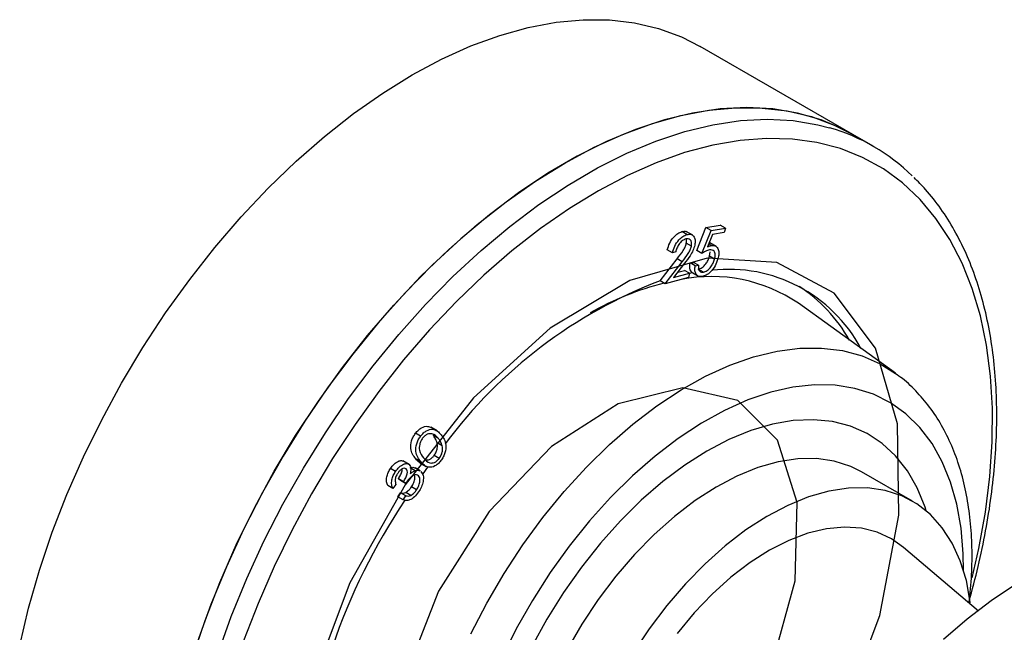
# Model space of a CAD drawing. Units: millimetres. Extents: x 4 to 581, y 7 to 417.
# Drawn here: x 416 to 484, y 99 to 142 of the extents above; entities that cross this region are included whole.
import ezdxf

# ---------------------------------------------------------------- set-up
doc = ezdxf.new("R2010")
doc.units = ezdxf.units.MM
doc.header["$LTSCALE"] = 2

msp = doc.modelspace()

# ---------------------------------------------------------------- linework, layer by layer
at = {"color": 7, "linetype": 'Continuous', "lineweight": 25}
for p, q in [((473.516, 133.565), (462.909, 139.688)), ((474.93, 132.748), (473.516, 133.565)), ((463.313, 127.107), (464.313, 127.256)), ((464.667, 127.051), (464.313, 127.256)), ((461.995, 126.611), (461.641, 126.815)), ((462.394, 126.566), (461.952, 126.821)), ((462.673, 125.505), (463.313, 127.107)), ((463.027, 125.301), (463.666, 126.903)), ((463.666, 126.903), (463.313, 127.107)), ((463.762, 126.627), (463.414, 125.748)), ((463.666, 126.903), (464.667, 127.051)), ((464.585, 126.75), (463.762, 126.627)), ((464.667, 127.051), (464.585, 126.75)), ((462.305, 125.807), (461.952, 126.011)), ((463.702, 125.849), (463.5, 125.966)), ((463.524, 126.027), (463.636, 126.011)), ((464.034, 125.784), (463.592, 126.039)), ((460.985, 125.344), (460.632, 125.548)), ((461.213, 125.405), (460.985, 125.344)), ((463.027, 125.301), (462.673, 125.505)), ((463.561, 125.108), (463.601, 125.417)), ((460.141, 123.399), (461.309, 124.922)), ((460.489, 123.188), (461.663, 124.718)), ((461.833, 124.623), (461.069, 123.627)), ((461.663, 124.718), (461.309, 124.922)), ((462.212, 124.641), (462.449, 124.677)), ((462.565, 124.437), (462.212, 124.641)), ((462.803, 124.473), (462.449, 124.677)), ((462.565, 124.437), (462.803, 124.473)), ((463.914, 124.904), (463.561, 125.108)), ((461.069, 123.627), (462.167, 123.92)), ((461.357, 124.002), (461.814, 124.124)), ((462.167, 123.92), (461.814, 124.124)), ((462.167, 123.92), (462.106, 123.619)), ((462.401, 123.943), (462.799, 123.713)), ((463.136, 123.994), (462.782, 124.198)), ((460.136, 123.392), (460.141, 123.399)), ((460.489, 123.188), (460.136, 123.392)), ((462.106, 123.619), (460.489, 123.188)), ((476.472, 116.969), (469.731, 121.837)), ((444.642, 112.968), (444.2, 113.223)), ((443.502, 112.602), (443.149, 112.806)), ((444.732, 112.44), (444.378, 112.645)), ((444.998, 111.922), (444.644, 112.126)), ((442.701, 110.635), (442.26, 110.89)), ((443.509, 110.831), (443.156, 111.035)), ((444.793, 111.056), (444.439, 111.26)), ((441.758, 110.149), (441.404, 110.353)), ((443.129, 110.201), (442.775, 110.405)), ((443.469, 110.188), (443.116, 110.392)), ((443.452, 110.75), (443.894, 110.495)), ((477.659, 108.08), (474.123, 110.121)), ((442.095, 109.511), (441.956, 109.635)), ((442.309, 109.431), (441.956, 109.635)), ((442.448, 109.307), (442.095, 109.511)), ((442.448, 109.307), (442.309, 109.431)), ((441.581, 108.958), (441.227, 109.162)), ((441.779, 109.252), (441.581, 108.958)), ((443.213, 108.865), (442.86, 109.069)), ((441.924, 108.388), (442.113, 108.669)), ((442.278, 108.184), (441.924, 108.388)), ((442.467, 108.465), (442.113, 108.669)), ((442.278, 108.184), (442.467, 108.465)), ((442.824, 108.487), (442.471, 108.691)), ((482.239, 100.438), (477.023, 104.869))]:
    msp.add_line(p, q, dxfattribs=at)
at = {"color": 7, "linetype": 'Continuous', "lineweight": 25, "flags": 128}
for points in [[(442.911, 137.707), (444.952, 138.801), (446.982, 139.718), (448.991, 140.454), (450.968, 141.006), (452.904, 141.37), (454.787, 141.545), (456.608, 141.529), (458.358, 141.324), (460.028, 140.929), (461.608, 140.347), (462.909, 139.688)], [(415.657, 98.051), (416.274, 100.655), (417.03, 103.282), (417.921, 105.919), (418.942, 108.551), (420.088, 111.164), (421.354, 113.746), (422.731, 116.282), (424.214, 118.76), (425.794, 121.166), (427.463, 123.488), (429.213, 125.714), (431.034, 127.833), (432.918, 129.832), (434.853, 131.702), (436.83, 133.434), (438.84, 135.017), (440.87, 136.444), (442.911, 137.707)], [(473.516, 133.565), (472.846, 133.926), (471.305, 134.586), (469.672, 135.059), (467.955, 135.344), (466.162, 135.438), (464.303, 135.343), (462.389, 135.058), (460.428, 134.584), (458.43, 133.924), (456.408, 133.082), (454.37, 132.062), (452.328, 130.869), (450.292, 129.509), (448.272, 127.99), (446.281, 126.32), (444.326, 124.506), (442.42, 122.559), (440.572, 120.489), (438.791, 118.307), (437.087, 116.023), (435.469, 113.651), (433.944, 111.201), (432.522, 108.688), (431.209, 106.123), (430.013, 103.522), (428.939, 100.896), (427.993, 98.259)], [(453.517, 131.584), (455.558, 132.677), (457.589, 133.595), (459.598, 134.331), (461.575, 134.883), (463.51, 135.247), (465.394, 135.422), (467.215, 135.406), (468.965, 135.201), (470.634, 134.806), (472.214, 134.224), (473.516, 133.565)], [(427.637, 97.159), (428.528, 99.796), (429.549, 102.428), (430.695, 105.041), (431.96, 107.623), (433.338, 110.159), (434.82, 112.637), (436.4, 115.043), (438.07, 117.365), (439.82, 119.591), (441.641, 121.71), (443.524, 123.709), (445.46, 125.579), (447.437, 127.311), (449.446, 128.894), (451.476, 130.321), (453.517, 131.584)], [(478.617, 107.408), (478.535, 107.66), (477.986, 109.001), (477.3, 110.195), (476.486, 111.23), (475.549, 112.097), (474.499, 112.788), (473.346, 113.295), (472.099, 113.615), (470.772, 113.745), (469.376, 113.683), (467.925, 113.43), (466.431, 112.987), (464.909, 112.361), (463.374, 111.555), (461.838, 110.578), (460.318, 109.439), (458.826, 108.148), (457.377, 106.718), (455.985, 105.162), (454.662, 103.494), (453.421, 101.73), (452.273, 99.887), (451.229, 97.981)], [(474.123, 110.121), (473.376, 110.492), (472.227, 110.862), (470.993, 111.04), (469.685, 111.025), (468.319, 110.817), (466.908, 110.418), (465.468, 109.832), (464.013, 109.066), (462.559, 108.127), (461.123, 107.026), (459.717, 105.774), (458.359, 104.384), (457.062, 102.872), (455.839, 101.253), (454.705, 99.544), (453.67, 97.764)], [(481.675, 101.031), (481.67, 101.071), (481.398, 102.565), (480.98, 103.935), (480.421, 105.164), (479.726, 106.241), (478.904, 107.154), (477.962, 107.893), (476.912, 108.451), (475.763, 108.821), (474.528, 108.999), (473.221, 108.984), (471.854, 108.776), (470.444, 108.377), (469.003, 107.791), (467.548, 107.025), (466.095, 106.086), (464.658, 104.985), (463.253, 103.733), (461.895, 102.343), (460.597, 100.831), (459.375, 99.212), (458.24, 97.503)], [(477.023, 104.869), (476.202, 105.456), (475.201, 105.922), (474.106, 106.196), (472.929, 106.277), (471.687, 106.163), (470.393, 105.854), (469.065, 105.356), (467.72, 104.675), (466.374, 103.818), (465.044, 102.797), (463.746, 101.625), (462.498, 100.316), (461.315, 98.887)], [(484.8, 102.281), (483.115, 101.168), (481.448, 99.893), (479.811, 98.466)]]:
    msp.add_lwpolyline(points, dxfattribs=at)
at = {"color": 8, "linetype": 'Continuous', "lineweight": 25, "flags": 128}
for points in [[(429.407, 97.443), (430.353, 100.079), (431.427, 102.705), (432.623, 105.307), (433.936, 107.871), (435.358, 110.385), (436.883, 112.834), (438.501, 115.207), (440.205, 117.491), (441.986, 119.673), (443.834, 121.743), (445.741, 123.69), (447.695, 125.503), (449.687, 127.174), (451.706, 128.693), (453.742, 130.052), (455.784, 131.245), (457.822, 132.266), (459.845, 133.108), (461.842, 133.767), (463.803, 134.241), (465.718, 134.527), (467.576, 134.622), (469.369, 134.527), (471.086, 134.242), (471.903, 134.032)], [(481.808, 102.76), (482.266, 104.785), (482.719, 107.313), (483.027, 109.79), (483.189, 112.202), (483.204, 114.537), (483.072, 116.781), (482.794, 118.925), (482.371, 120.954), (481.805, 122.86), (481.099, 124.632), (480.258, 126.259), (479.285, 127.735), (478.186, 129.05), (476.967, 130.198), (475.634, 131.172), (474.194, 131.968), (472.656, 132.581), (471.026, 133.008), (469.315, 133.246), (467.53, 133.295), (465.682, 133.154), (463.781, 132.824), (461.836, 132.306), (459.858, 131.604), (457.857, 130.721), (455.845, 129.661), (453.831, 128.431), (451.827, 127.038), (449.844, 125.487), (447.891, 123.788), (445.98, 121.95), (444.12, 119.983), (442.322, 117.897), (440.595, 115.703), (438.948, 113.413), (437.39, 111.039), (435.929, 108.594), (434.574, 106.091), (433.331, 103.543), (432.207, 100.963), (431.208, 98.367)], [(446.989, 98.871), (448.087, 100.988), (449.294, 103.051), (450.6, 105.044), (451.996, 106.95), (453.469, 108.756), (455.01, 110.447), (456.606, 112.011), (458.245, 113.434), (459.913, 114.707), (461.599, 115.819), (463.289, 116.762), (464.97, 117.527), (466.628, 118.111), (468.252, 118.507), (469.828, 118.713), (471.345, 118.727), (472.79, 118.549), (474.152, 118.18), (475.421, 117.624), (476.489, 116.957)], [(481.207, 103.267), (481.188, 104.422), (481.039, 106.198), (480.745, 107.867), (480.306, 109.414), (479.728, 110.827), (479.014, 112.094), (478.171, 113.204), (477.206, 114.149), (476.127, 114.92), (474.942, 115.511), (473.662, 115.918), (472.297, 116.136), (470.859, 116.164), (469.358, 116.002), (467.809, 115.651), (466.223, 115.115), (464.614, 114.396), (462.995, 113.502), (461.379, 112.44), (459.78, 111.219), (458.212, 109.848), (456.686, 108.34), (455.217, 106.706), (453.815, 104.96), (452.493, 103.117), (451.261, 101.191), (450.13, 99.2), (449.109, 97.159)]]:
    msp.add_lwpolyline(points, dxfattribs=at)
at = {"color": 7, "linetype": 'Continuous', "flags": 128}
for points in [[(472.702, 92.994), (475.382, 100.137), (476.718, 107.114), (476.616, 113.45), (475.085, 118.711), (472.229, 122.541), (468.242, 124.678), (463.397, 124.976), (458.022, 123.415)], [(458.022, 123.415), (452.485, 120.102), (447.163, 115.262), (442.419, 109.225), (438.576, 102.402), (435.895, 95.259)], [(457.228, 114.843), (452.579, 111.876), (448.261, 107.372), (444.743, 101.82), (442.406, 95.822), (441.503, 90.026), (442.131, 85.063), (444.224, 81.468), (447.553, 79.632), (451.758, 79.754), (456.384, 81.82), (460.929, 85.608), (464.901, 90.705), (467.869, 96.56), (469.512, 102.538), (469.651, 107.992), (468.272, 112.331), (465.524, 115.083), (461.704, 115.952), (457.228, 114.843)]]:
    msp.add_lwpolyline(points, dxfattribs=at)
at = {"color": 7, "linetype": 'Continuous', "lineweight": 25}
for centre, radius, start, end in [((468.166, 121.031), 13.528, 45.52673, 73.9631), ((465.109, 108.388), 15.803, 99.93347, 100.73285), ((464.895, 113.769), 10.424, 28.19887, 96.5177), ((472.078, 92.169), 33.433, 110.91877, 143.46994), ((465.523, 103.198), 20.683, 104.33099, 119.68805), ((463.71, 113.003), 10.691, 55.72025, 101.43251), ((463.972, 114.065), 10.665, 29.25207, 57.00843), ((483.423, 81.77), 48.767, 143.93555, 144.69651), ((478.509, 83.968), 43.453, 146.1726, 176.2644)]:
    msp.add_arc(centre, radius, start, end, dxfattribs=at)
for points, knots in [([(481.588, 101.104), (481.807, 101.92), (482.251, 103.568), (482.758, 106.018), (483.147, 108.448), (483.401, 110.831), (483.521, 113.156), (483.506, 115.413), (483.355, 117.59), (483.067, 119.678), (482.645, 121.666), (482.089, 123.545), (481.401, 125.303), (480.586, 126.934), (479.643, 128.421), (478.706, 129.643), (478.035, 130.301), (477.763, 130.568)], [0, 0, 0, 0, 0.067026, 0.135278, 0.203563, 0.271884, 0.340239, 0.408627, 0.47704, 0.54546, 0.613856, 0.68219, 0.75041, 0.818455, 0.886261, 0.953776, 1, 1, 1, 1]), ([(460.632, 125.548), (460.677, 125.706), (460.769, 126.022), (461.05, 126.429), (461.356, 126.71), (461.546, 126.78), (461.641, 126.815)], [0, 0, 0, 0, 0.28006, 0.559512, 0.779632, 1, 1, 1, 1]), ([(460.985, 125.344), (461.031, 125.502), (461.123, 125.818), (461.404, 126.224), (461.71, 126.506), (461.9, 126.576), (461.995, 126.611)], [0, 0, 0, 0, 0.2800604, 0.5595115, 0.7796321, 1, 1, 1, 1]), ([(461.641, 126.815), (461.752, 126.843), (461.89, 126.877), (461.97, 126.794), (461.985, 126.779)], [0, 0, 0, 0, 0.811054, 1, 1, 1, 1]), ([(461.995, 126.611), (462.1, 126.627), (462.309, 126.659), (462.499, 126.471), (462.583, 126.199), (462.553, 125.983), (462.539, 125.875)], [0, 0, 0, 0, 0.279959, 0.559291, 0.779631, 1, 1, 1, 1]), ([(461.921, 126.311), (461.835, 126.277), (461.663, 126.208), (461.437, 125.947), (461.291, 125.667), (461.239, 125.492), (461.213, 125.405)], [0, 0, 0, 0, 0.279388, 0.558606, 0.779058, 1, 1, 1, 1]), ([(461.309, 124.922), (461.455, 125.109), (461.657, 125.37), (461.881, 125.75), (461.928, 125.924), (461.952, 126.011)], [0, 0, 0, 0, 0.560675, 0.780444, 1, 1, 1, 1]), ([(462.539, 125.875), (462.504, 125.749), (462.434, 125.496), (462.17, 125.07), (461.961, 124.792), (461.833, 124.623)], [0, 0, 0, 0, 0.279335, 0.559166, 1, 1, 1, 1]), ([(462.305, 125.807), (462.316, 125.901), (462.336, 126.091), (462.235, 126.26), (462.093, 126.34), (461.978, 126.321), (461.921, 126.311)], [0, 0, 0, 0, 0.279243, 0.559099, 0.779489, 1, 1, 1, 1]), ([(461.952, 126.011), (461.969, 126.111), (461.989, 126.232), (461.947, 126.302), (461.941, 126.313)], [0, 0, 0, 0, 0.8383454, 1, 1, 1, 1]), ([(463.414, 125.748), (463.469, 125.774), (463.567, 125.821), (463.661, 125.84), (463.702, 125.849)], [0, 0, 0, 0, 0.560044, 1, 1, 1, 1]), ([(463.702, 125.849), (463.807, 125.849), (464.019, 125.85), (464.186, 125.604), (464.226, 125.278), (464.174, 125.044), (464.148, 124.927)], [0, 0, 0, 0, 0.279662, 0.559088, 0.779324, 1, 1, 1, 1]), ([(461.663, 124.718), (461.808, 124.905), (462.011, 125.166), (462.234, 125.545), (462.282, 125.72), (462.305, 125.807)], [0, 0, 0, 0, 0.5606751, 0.7804439, 1, 1, 1, 1]), ([(463.568, 125.544), (463.468, 125.516), (463.29, 125.464), (463.107, 125.351), (463.027, 125.301)], [0, 0, 0, 0, 0.559314, 1, 1, 1, 1]), ([(463.914, 124.904), (463.936, 125.012), (463.98, 125.229), (463.901, 125.454), (463.751, 125.556), (463.629, 125.548), (463.568, 125.544)], [0, 0, 0, 0, 0.279916, 0.558981, 0.779162, 1, 1, 1, 1]), ([(462.383, 123.954), (462.342, 123.992), (462.258, 124.069), (462.178, 124.295), (462.199, 124.51), (462.212, 124.641)], [0, 0, 0, 0, 0.280412, 0.56085, 1, 1, 1, 1]), ([(462.782, 124.198), (462.872, 124.227), (463.052, 124.285), (463.296, 124.545), (463.472, 124.83), (463.531, 125.015), (463.561, 125.108)], [0, 0, 0, 0, 0.279067, 0.558804, 0.779248, 1, 1, 1, 1]), ([(462.803, 124.473), (462.796, 124.39), (462.782, 124.223), (462.867, 124.067), (462.99, 123.989), (463.087, 123.992), (463.136, 123.994)], [0, 0, 0, 0, 0.28014, 0.559247, 0.779633, 1, 1, 1, 1]), ([(464.148, 124.927), (464.09, 124.761), (463.975, 124.43), (463.664, 124.019), (463.332, 123.768), (463.139, 123.721), (463.042, 123.697)], [0, 0, 0, 0, 0.27981, 0.559223, 0.779408, 1, 1, 1, 1]), ([(463.136, 123.994), (463.226, 124.023), (463.406, 124.081), (463.649, 124.341), (463.825, 124.626), (463.885, 124.811), (463.914, 124.904)], [0, 0, 0, 0, 0.279067, 0.558804, 0.779248, 1, 1, 1, 1]), ([(463.042, 123.697), (462.949, 123.695), (462.762, 123.691), (462.597, 123.879), (462.53, 124.139), (462.553, 124.338), (462.565, 124.437)], [0, 0, 0, 0, 0.2798426, 0.5592945, 0.7795354, 1, 1, 1, 1]), ([(481.597, 101.027), (481.661, 101.678), (481.79, 102.992), (481.808, 104.901), (481.695, 106.755), (481.434, 108.526), (481.03, 110.199), (480.483, 111.761), (479.796, 113.196), (478.978, 114.494), (478.03, 115.63), (477.194, 116.448), (476.64, 116.826), (476.478, 116.936)], [0, 0, 0, 0, 0.095683, 0.193272, 0.291004, 0.388772, 0.486375, 0.583547, 0.679958, 0.775277, 0.869276, 0.961934, 1, 1, 1, 1]), ([(443.149, 112.806), (443.213, 112.883), (443.341, 113.037), (443.633, 113.246), (443.967, 113.325), (444.154, 113.227), (444.237, 113.183)], [0, 0, 0, 0, 0.180076, 0.36009, 0.717423, 1, 1, 1, 1]), ([(443.502, 112.602), (443.567, 112.679), (443.695, 112.833), (443.987, 113.043), (444.345, 113.117), (444.677, 112.973), (444.841, 112.792), (444.924, 112.701)], [0, 0, 0, 0, 0.125222, 0.2504, 0.498883, 0.749018, 1, 1, 1, 1]), ([(443.156, 111.035), (443.081, 111.133), (442.93, 111.329), (442.788, 111.725), (442.826, 112.178), (442.977, 112.554), (443.091, 112.722), (443.149, 112.806)], [0, 0, 0, 0, 0.251082, 0.501229, 0.749648, 0.874822, 1, 1, 1, 1]), ([(443.509, 110.831), (443.434, 110.929), (443.284, 111.125), (443.141, 111.521), (443.18, 111.973), (443.33, 112.35), (443.445, 112.518), (443.502, 112.602)], [0, 0, 0, 0, 0.251082, 0.501229, 0.749648, 0.874822, 1, 1, 1, 1]), ([(443.636, 112.457), (443.592, 112.39), (443.502, 112.255), (443.401, 111.954), (443.397, 111.473), (443.583, 111.241), (443.708, 111.087)], [0, 0, 0, 0, 0.125251, 0.250673, 0.499669, 1, 1, 1, 1]), ([(444.732, 112.44), (444.599, 112.582), (444.4, 112.795), (444.024, 112.776), (443.791, 112.635), (443.688, 112.516), (443.636, 112.457)], [0, 0, 0, 0, 0.500252, 0.749278, 0.874743, 1, 1, 1, 1]), ([(444.644, 112.126), (444.607, 112.237), (444.541, 112.435), (444.428, 112.581), (444.378, 112.645)], [0, 0, 0, 0, 0.559631, 1, 1, 1, 1]), ([(444.998, 111.922), (444.961, 112.033), (444.895, 112.231), (444.782, 112.377), (444.732, 112.44)], [0, 0, 0, 0, 0.559631, 1, 1, 1, 1]), ([(444.924, 112.701), (444.999, 112.601), (445.148, 112.401), (445.278, 111.99), (445.233, 111.533), (445.08, 111.154), (444.965, 110.985), (444.907, 110.901)], [0, 0, 0, 0, 0.250983, 0.501092, 0.749597, 0.874798, 1, 1, 1, 1]), ([(444.439, 111.26), (444.491, 111.341), (444.595, 111.503), (444.688, 111.827), (444.661, 112.013), (444.644, 112.126)], [0, 0, 0, 0, 0.280103, 0.560584, 1, 1, 1, 1]), ([(444.793, 111.056), (444.845, 111.137), (444.948, 111.299), (445.041, 111.623), (445.014, 111.808), (444.998, 111.922)], [0, 0, 0, 0, 0.280103, 0.560584, 1, 1, 1, 1]), ([(441.404, 110.353), (441.488, 110.463), (441.657, 110.681), (441.938, 110.866), (442.165, 110.922), (442.259, 110.872), (442.297, 110.851)], [0, 0, 0, 0, 0.301381, 0.602512, 0.83953, 1, 1, 1, 1]), ([(443.506, 110.741), (443.474, 110.754), (443.331, 110.808), (443.232, 110.936), (443.156, 111.035)], [0, 0, 0, 0, 0.223586, 1, 1, 1, 1]), ([(444.907, 110.901), (444.843, 110.824), (444.716, 110.672), (444.426, 110.465), (444.071, 110.399), (443.752, 110.559), (443.59, 110.74), (443.509, 110.831)], [0, 0, 0, 0, 0.1251988, 0.2503689, 0.4987938, 0.7489442, 1, 1, 1, 1]), ([(443.708, 111.087), (443.835, 110.936), (444.026, 110.709), (444.406, 110.735), (444.638, 110.879), (444.741, 110.997), (444.793, 111.056)], [0, 0, 0, 0, 0.5004484, 0.7493225, 0.8747486, 1, 1, 1, 1]), ([(443.875, 110.957), (443.951, 110.955), (444.079, 110.951), (444.285, 111.084), (444.388, 111.201), (444.439, 111.26)], [0, 0, 0, 0, 0.427179, 0.713789, 1, 1, 1, 1]), ([(441.227, 109.162), (441.191, 109.246), (441.118, 109.414), (441.134, 109.745), (441.234, 110.074), (441.347, 110.26), (441.404, 110.353)], [0, 0, 0, 0, 0.2803292, 0.5597841, 0.7798085, 1, 1, 1, 1]), ([(441.581, 108.958), (441.544, 109.042), (441.472, 109.21), (441.487, 109.541), (441.588, 109.87), (441.701, 110.056), (441.758, 110.149)], [0, 0, 0, 0, 0.2803292, 0.5597841, 0.7798085, 1, 1, 1, 1]), ([(441.758, 110.149), (441.842, 110.258), (442.01, 110.476), (442.293, 110.663), (442.541, 110.719), (442.652, 110.656), (442.707, 110.625)], [0, 0, 0, 0, 0.280042, 0.559851, 0.780088, 1, 1, 1, 1]), ([(442.505, 110.327), (442.459, 110.35), (442.366, 110.396), (442.186, 110.316), (442.027, 110.184), (441.946, 110.073), (441.906, 110.017)], [0, 0, 0, 0, 0.2786422, 0.5584584, 0.7790999, 1, 1, 1, 1]), ([(441.956, 109.635), (442.009, 109.723), (442.116, 109.899), (442.215, 110.145), (442.216, 110.273), (442.217, 110.314)], [0, 0, 0, 0, 0.402329, 0.803911, 1, 1, 1, 1]), ([(442.309, 109.431), (442.364, 109.52), (442.473, 109.696), (442.57, 109.963), (442.593, 110.203), (442.534, 110.285), (442.505, 110.327)], [0, 0, 0, 0, 0.280928, 0.561334, 0.780767, 1, 1, 1, 1]), ([(442.707, 110.625), (442.74, 110.587), (442.804, 110.511), (442.841, 110.288), (442.796, 110.095), (442.77, 109.978)], [0, 0, 0, 0, 0.280293, 0.560464, 1, 1, 1, 1]), ([(442.77, 109.978), (442.836, 110.034), (442.955, 110.134), (443.076, 110.18), (443.129, 110.201)], [0, 0, 0, 0, 0.559816, 1, 1, 1, 1]), ([(442.775, 110.405), (442.862, 110.426), (442.99, 110.457), (443.081, 110.4), (443.11, 110.382)], [0, 0, 0, 0, 0.681987, 1, 1, 1, 1]), ([(443.129, 110.201), (443.216, 110.222), (443.344, 110.253), (443.435, 110.196), (443.464, 110.178)], [0, 0, 0, 0, 0.681987, 1, 1, 1, 1]), ([(443.526, 110.147), (443.587, 110.061), (443.708, 109.889), (443.696, 109.479), (443.568, 109.073), (443.428, 108.844), (443.359, 108.73)], [0, 0, 0, 0, 0.2794822, 0.5589202, 0.7793249, 1, 1, 1, 1]), ([(441.906, 110.017), (441.861, 109.942), (441.771, 109.791), (441.711, 109.5), (441.753, 109.346), (441.779, 109.252)], [0, 0, 0, 0, 0.2800957, 0.5597082, 1, 1, 1, 1]), ([(443.348, 109.853), (443.303, 109.879), (443.214, 109.932), (443.03, 109.894), (442.751, 109.724), (442.573, 109.479), (442.448, 109.307)], [0, 0, 0, 0, 0.186608, 0.373495, 0.560265, 1, 1, 1, 1]), ([(442.86, 109.069), (442.921, 109.17), (443.043, 109.372), (443.118, 109.678), (443.095, 109.828), (443.085, 109.891)], [0, 0, 0, 0, 0.368105, 0.734955, 1, 1, 1, 1]), ([(443.213, 108.865), (443.275, 108.967), (443.399, 109.17), (443.467, 109.475), (443.453, 109.72), (443.383, 109.809), (443.348, 109.853)], [0, 0, 0, 0, 0.2803483, 0.5597409, 0.7799853, 1, 1, 1, 1]), ([(443.359, 108.73), (443.265, 108.605), (443.077, 108.355), (442.754, 108.153), (442.483, 108.113), (442.346, 108.16), (442.278, 108.184)], [0, 0, 0, 0, 0.2798834, 0.5589651, 0.7792673, 1, 1, 1, 1]), ([(442.471, 108.691), (442.55, 108.743), (442.693, 108.836), (442.808, 108.998), (442.86, 109.069)], [0, 0, 0, 0, 0.55861, 1, 1, 1, 1]), ([(442.824, 108.487), (442.904, 108.539), (443.046, 108.632), (443.162, 108.794), (443.213, 108.865)], [0, 0, 0, 0, 0.55861, 1, 1, 1, 1]), ([(442.113, 108.669), (442.174, 108.653), (442.283, 108.626), (442.413, 108.671), (442.471, 108.691)], [0, 0, 0, 0, 0.560651, 1, 1, 1, 1]), ([(442.467, 108.465), (442.528, 108.449), (442.636, 108.422), (442.767, 108.467), (442.824, 108.487)], [0, 0, 0, 0, 0.560651, 1, 1, 1, 1])]:
    msp.add_open_spline(points, degree=3, knots=knots, dxfattribs=at)

doc.saveas('drawing.dxf')
